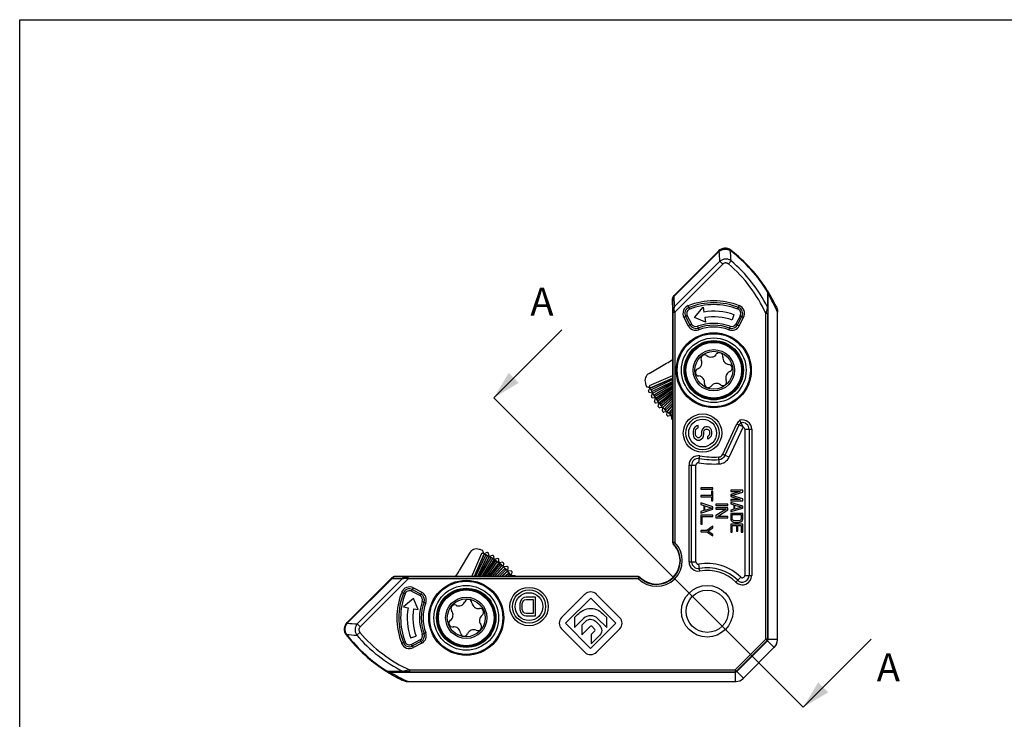
# Model space of a CAD drawing. Units: millimetres. Extents: x 0 to 210, y 0 to 297.
# Drawn here: x 0 to 105, y 222 to 297 of the extents above; entities that cross this region are included whole.
import ezdxf

# ---------------------------------------------------------------- set-up
doc = ezdxf.new("R2010")
doc.units = ezdxf.units.MM
doc.header["$LTSCALE"] = 19.36
doc.layers.get('0').update_dxf_attribs({"linetype": 'CONTINUOUS'})
doc.styles.get("Standard").update_dxf_attribs({"font": 'arial.ttf'})
doc.dimstyles.get("Standard").update_dxf_attribs({"dimtxt": 1.5, "dimasz": 1.5, "dimexe": 1, "dimexo": 0.8, "dimtad": 1, "dimdsep": 46, "dimtxsty": 'Standard', "dimblk": '_FILLED', "dimblk1": '_FILLED', "dimblk2": '_FILLED', "dimcen": 0.09, "dimclrt": 5, "dimazin": 2, "dimtol": 1, "dimtp": 0.01, "dimtm": 0.01, "dimtfac": 1, "dimtofl": 0, "dimtmove": 0, "dimatfit": 3, "dimldrblk": '_FILLED', "dimfxl": 1, "dimtolj": 1, "dimarcsym": 0})

# ---------------------------------------------------------------- blocks, each defined once
blk = doc.blocks.new('_FILLED')
at = {"color": 0, "linetype": 'ByBlock'}
blk.add_solid([(0, 0), (-1, 0.2), (-1, -0.2)], dxfattribs=at)
blk = doc.blocks.new('XSEC_FILLED')
at = {"color": 0, "linetype": 'ByBlock'}
blk.add_solid([(0, 0), (-1, 0.25), (-1, -0.25)], dxfattribs=at)

msp = doc.modelspace()

# ---------------------------------------------------------------- linework, layer by layer
for p, q in [((69.76, 267.57), (74.53, 272.33)), ((69.77, 267.57), (74.53, 272.33)), ((69.81, 267.53), (74.57, 272.29)), ((74.53, 272.33), (74.57, 272.29)), ((75.85, 272.42), (75.81, 272.37)), ((74.66, 271.24), (69.84, 266.42)), ((74.97, 270.93), (69.86, 265.81)), ((74.97, 270.93), (74.66, 271.24)), ((75.58, 270.95), (75.87, 271.29)), ((79.78, 268.04), (79.75, 268.09)), ((79.79, 268.02), (79.78, 268.04)), ((79.79, 268.02), (79.78, 268.04)), ((79.81, 230.92), (79.81, 267.76)), ((69.62, 267.22), (69.62, 241.24)), ((69.63, 267.21), (69.62, 267.22)), ((69.66, 265.91), (69.63, 267.21)), ((69.77, 267.57), (69.76, 267.57)), ((69.81, 267.53), (69.77, 267.57)), ((69.84, 266.42), (69.81, 267.53)), ((69.66, 265.81), (69.66, 241.26)), ((69.66, 265.81), (69.86, 265.81)), ((69.86, 265.81), (69.86, 241.26)), ((71.45, 266.13), (71.3, 266.51)), ((71.97, 265.26), (72.87, 266.33)), ((72.87, 266.33), (72.95, 265.83)), ((76.59, 266.13), (76.73, 266.51)), ((79.58, 230.94), (79.58, 265.66)), ((79.78, 230.94), (79.78, 265.66)), ((80.82, 230.92), (80.82, 266.04)), ((80.82, 230.86), (80.82, 265.8)), ((71.19, 265.44), (70.83, 265.25)), ((70.83, 265.25), (71.3, 264.36)), ((71.01, 265.34), (71.48, 264.45)), ((71.66, 264.55), (71.19, 265.44)), ((73.14, 264.76), (71.97, 265.26)), ((73.05, 265.24), (73.14, 264.76)), ((76.17, 265.54), (75.97, 264.98)), ((76.85, 265.44), (76.38, 264.55)), ((76.56, 264.45), (77.02, 265.34)), ((76.73, 264.36), (77.2, 265.25)), ((76.85, 265.44), (77.2, 265.25)), ((71.66, 264.55), (71.3, 264.36)), ((72.27, 264.31), (72.41, 263.93)), ((75.76, 264.31), (75.62, 263.93)), ((76.38, 264.55), (76.73, 264.36)), ((67.13, 259.29), (68.99, 260.36)), ((69.62, 259.02), (67.13, 257.97)), ((67.22, 257.76), (69.62, 258.78)), ((67.23, 257.72), (69.62, 258.73)), ((67.32, 257.54), (69.62, 258.63)), ((67.4, 257.37), (69.62, 258.43)), ((67.49, 257.19), (69.62, 258.32)), ((67.19, 257.75), (66.88, 257.85)), ((67.06, 257.42), (67.21, 257.71)), ((67.5, 257.16), (69.62, 258.28)), ((67.6, 256.98), (69.62, 258.16)), ((67.7, 256.82), (69.62, 257.95)), ((67.8, 256.65), (69.62, 257.82)), ((67.82, 256.62), (69.62, 257.78)), ((69.62, 257.64), (67.96, 256.46)), ((69.62, 257.42), (68.06, 256.31)), ((68.17, 256.13), (69.62, 257.27)), ((54.1, 253.14), (50.56, 256.68)), ((67.46, 257.18), (67.14, 257.25)), ((67.36, 256.84), (67.48, 257.14)), ((67.78, 256.64), (67.46, 256.68)), ((67.71, 256.29), (67.8, 256.6)), ((67.94, 256.45), (67.96, 256.46)), ((67.96, 256.46), (68.01, 256.38)), ((67.99, 256.37), (68.01, 256.38)), ((68.01, 256.38), (67.99, 256.37)), ((68.06, 256.31), (68.01, 256.38)), ((68.06, 256.31), (68.05, 256.3)), ((68.19, 256.11), (69.62, 257.22)), ((69.62, 257.05), (68.35, 255.97)), ((69.62, 256.81), (68.47, 255.84)), ((68.58, 255.66), (69.62, 256.63)), ((68.6, 255.63), (69.62, 256.58)), ((69.62, 256.37), (68.79, 255.53)), ((68.14, 256.12), (67.82, 256.13)), ((68.1, 255.77), (68.17, 256.09)), ((68.55, 255.64), (68.23, 255.62)), ((68.32, 255.95), (68.35, 255.97)), ((68.35, 255.97), (68.41, 255.9)), ((68.38, 255.88), (68.41, 255.9)), ((68.41, 255.9), (68.38, 255.88)), ((68.47, 255.84), (68.41, 255.9)), ((68.47, 255.84), (68.44, 255.81)), ((68.54, 255.28), (68.58, 255.61)), ((69, 255.2), (68.68, 255.15)), ((68.74, 255.48), (68.79, 255.53)), ((68.79, 255.53), (68.86, 255.47)), ((68.86, 255.47), (68.81, 255.41)), ((68.81, 255.42), (68.86, 255.47)), ((68.92, 255.41), (68.86, 255.47)), ((68.92, 255.41), (68.87, 255.35)), ((69.62, 256.11), (68.92, 255.41)), ((69.02, 255.21), (69.62, 255.88)), ((69.02, 254.84), (69.03, 255.17)), ((69.05, 255.19), (69.62, 255.82)), ((69.62, 255.55), (69.28, 255.15)), ((69.62, 255.27), (69.42, 255.04)), ((69.49, 254.79), (69.17, 254.72)), ((69.2, 255.06), (69.28, 255.15)), ((69.27, 255), (69.35, 255.09)), ((69.28, 255.15), (69.35, 255.09)), ((69.35, 255.09), (69.28, 254.99)), ((69.42, 255.04), (69.35, 255.09)), ((69.42, 255.04), (69.35, 254.94)), ((69.51, 254.81), (69.62, 254.96)), ((69.54, 254.44), (69.52, 254.77)), ((69.53, 254.79), (69.62, 254.9)), ((77.13, 253.61), (76.79, 254.28)), ((80.03, 227.22), (54.1, 253.14)), ((71.86, 253.35), (71.82, 253.14)), ((71.82, 253.14), (71.82, 252.81)), ((71.99, 253.56), (71.86, 253.35)), ((72.2, 253.68), (71.99, 253.56)), ((72.07, 253.14), (72.12, 253.31)), ((72.07, 252.81), (72.07, 253.14)), ((72.12, 253.31), (72.24, 253.43)), ((72.37, 253.72), (72.2, 253.68)), ((72.24, 253.43), (72.37, 253.47)), ((72.37, 253.47), (72.37, 253.72)), ((72.75, 253.22), (72.71, 253.06)), ((72.71, 253.06), (72.71, 252.81)), ((72.84, 253.39), (72.75, 253.22)), ((73.01, 253.56), (72.84, 253.39)), ((72.97, 253.06), (73.01, 253.18)), ((72.97, 252.81), (72.97, 253.06)), ((73.18, 253.6), (73.01, 253.56)), ((73.01, 253.18), (73.09, 253.31)), ((73.09, 253.31), (73.22, 253.35)), ((73.35, 253.6), (73.18, 253.6)), ((73.22, 253.35), (73.31, 253.35)), ((73.31, 253.35), (73.43, 253.31)), ((73.52, 253.56), (73.35, 253.6)), ((73.43, 253.31), (73.52, 253.18)), ((73.69, 253.39), (73.52, 253.56)), ((73.52, 253.18), (73.56, 253.06)), ((73.56, 253.06), (73.56, 252.81)), ((73.77, 253.22), (73.69, 253.39)), ((73.82, 253.06), (73.77, 253.22)), ((73.82, 252.85), (73.82, 253.06)), ((74.98, 250.67), (76.49, 253.91)), ((75.23, 250.55), (76.74, 253.79)), ((75.65, 250.36), (77.15, 253.56)), ((76.49, 253.91), (77.13, 253.61)), ((77.32, 253.33), (78.06, 253.33)), ((77.32, 253.33), (77.32, 237.74)), ((77.78, 253.33), (77.78, 237.74)), ((78.06, 253.33), (78.06, 237.74)), ((71.82, 252.81), (71.86, 252.6)), ((71.86, 252.6), (71.94, 252.43)), ((71.94, 252.43), (72.12, 252.27)), ((72.12, 252.64), (72.07, 252.81)), ((72.2, 252.52), (72.12, 252.64)), ((72.12, 252.27), (72.29, 252.18)), ((72.33, 252.43), (72.2, 252.52)), ((72.29, 252.18), (72.5, 252.18)), ((72.46, 252.43), (72.33, 252.43)), ((72.58, 252.52), (72.46, 252.43)), ((72.5, 252.18), (72.67, 252.27)), ((72.67, 252.64), (72.58, 252.52)), ((72.71, 252.81), (72.67, 252.64)), ((72.67, 252.27), (72.84, 252.43)), ((72.84, 252.43), (72.92, 252.6)), ((72.92, 252.6), (72.97, 252.81)), ((73.43, 252.6), (73.35, 252.56)), ((73.35, 252.56), (73.35, 252.31)), ((73.35, 252.31), (73.48, 252.35)), ((73.52, 252.68), (73.43, 252.6)), ((73.48, 252.35), (73.65, 252.47)), ((73.56, 252.81), (73.52, 252.68)), ((73.65, 252.47), (73.77, 252.64)), ((73.77, 252.64), (73.82, 252.85)), ((72.41, 249.75), (72.53, 250.48)), ((74.59, 249.64), (74.55, 250.38)), ((74.98, 250.67), (75.65, 250.36)), ((71.38, 249.5), (72.12, 249.5)), ((71.38, 239.19), (71.38, 249.5)), ((71.65, 239.19), (71.65, 249.5)), ((72.12, 239.19), (72.12, 249.5)), ((73.92, 247.09), (72.62, 247.09)), ((72.62, 247.09), (72.62, 246.93)), ((72.62, 246.93), (73.92, 246.93)), ((73.92, 246.93), (73.92, 247.09)), ((77.12, 246.84), (75.82, 246.84)), ((75.82, 246.84), (75.82, 246.7)), ((77.12, 246.63), (77.12, 246.84)), ((73.78, 246.28), (72.62, 246.28)), ((72.62, 246.28), (72.62, 246.12)), ((72.62, 246.12), (73.78, 246.12)), ((73.92, 246.71), (73.78, 246.71)), ((73.78, 246.71), (73.78, 246.28)), ((73.78, 246.12), (73.78, 245.69)), ((73.92, 245.69), (73.92, 246.71)), ((75.82, 246.7), (76.84, 246.7)), ((76.84, 246.7), (75.82, 246.37)), ((75.82, 246.37), (75.82, 246.17)), ((75.82, 246.17), (76.84, 245.84)), ((76.84, 245.84), (75.82, 245.84)), ((75.82, 245.84), (75.82, 245.7)), ((75.96, 246.27), (77.12, 246.63)), ((77.12, 245.91), (75.96, 246.27)), ((77.12, 245.7), (77.12, 245.91)), ((73.92, 245.04), (72.62, 245.47)), ((72.62, 245.47), (72.62, 245.31)), ((72.62, 245.31), (72.95, 245.2)), ((72.62, 244.39), (73.92, 244.82)), ((72.95, 244.66), (72.62, 244.55)), ((72.95, 245.2), (72.95, 244.66)), ((73.06, 245.17), (73.81, 244.93)), ((73.06, 244.68), (73.06, 245.17)), ((73.81, 244.93), (73.06, 244.68)), ((73.78, 245.69), (73.92, 245.69)), ((73.92, 244.82), (73.92, 245.04)), ((75.52, 245.34), (74.22, 245.34)), ((74.22, 245.34), (74.22, 245.18)), ((74.22, 245.18), (75.52, 245.18)), ((75.52, 244.96), (74.22, 244.96)), ((74.22, 244.96), (74.22, 244.8)), ((74.22, 244.8), (75.35, 244.8)), ((75.35, 244.8), (74.22, 244.13)), ((74.41, 244.04), (75.52, 244.72)), ((75.52, 245.18), (75.52, 245.34)), ((75.52, 244.72), (75.52, 244.96)), ((75.82, 245.7), (77.12, 245.7)), ((77.12, 245.12), (75.82, 245.51)), ((75.82, 245.51), (75.82, 245.36)), ((75.82, 245.36), (76.15, 245.27)), ((75.82, 244.55), (77.12, 244.93)), ((76.15, 244.79), (75.82, 244.69)), ((75.82, 244.69), (75.82, 244.55)), ((76.15, 245.27), (76.15, 244.79)), ((76.26, 245.24), (77.01, 245.03)), ((76.26, 244.81), (76.26, 245.24)), ((77.01, 245.03), (76.26, 244.81)), ((77.12, 244.93), (77.12, 245.12)), ((72.62, 244.55), (72.62, 244.39)), ((73.92, 244.17), (72.62, 244.17)), ((72.62, 244.17), (72.62, 243.19)), ((72.78, 244.01), (73.92, 244.01)), ((72.78, 243.19), (72.78, 244.01)), ((73.92, 244.01), (73.92, 244.17)), ((74.22, 244.13), (74.22, 243.88)), ((74.22, 243.88), (75.52, 243.88)), ((75.52, 244.04), (74.41, 244.04)), ((75.52, 243.88), (75.52, 244.04)), ((77.12, 244.36), (75.82, 244.36)), ((75.82, 244.36), (75.82, 243.79)), ((75.82, 243.79), (75.84, 243.67)), ((75.84, 243.67), (75.9, 243.57)), ((75.98, 244.22), (76.95, 244.22)), ((75.98, 243.79), (75.98, 244.22)), ((76.01, 243.69), (75.98, 243.79)), ((76.07, 243.62), (76.01, 243.69)), ((76.15, 243.57), (76.07, 243.62)), ((76.87, 243.62), (76.79, 243.57)), ((76.92, 243.69), (76.87, 243.62)), ((76.95, 243.79), (76.92, 243.69)), ((76.95, 244.22), (76.95, 243.79)), ((77.03, 243.57), (77.09, 243.67)), ((77.09, 243.67), (77.12, 243.79)), ((77.12, 243.79), (77.12, 244.36)), ((72.62, 243.19), (72.78, 243.19)), ((73.92, 242.98), (73.28, 242.54)), ((73.39, 242.46), (73.92, 242.81)), ((73.92, 242.81), (73.92, 242.98)), ((77.12, 243.21), (75.82, 243.21)), ((75.82, 243.21), (75.82, 242.35)), ((75.9, 243.57), (76.01, 243.47)), ((75.98, 243.07), (76.43, 243.07)), ((75.98, 242.35), (75.98, 243.07)), ((76.01, 243.47), (76.12, 243.43)), ((76.12, 243.43), (76.26, 243.4)), ((76.26, 243.55), (76.15, 243.57)), ((76.67, 243.55), (76.26, 243.55)), ((76.26, 243.4), (76.67, 243.4)), ((76.43, 243.07), (76.43, 242.45)), ((76.59, 243.07), (76.95, 243.07)), ((76.59, 242.45), (76.59, 243.07)), ((76.79, 243.57), (76.67, 243.55)), ((76.67, 243.4), (76.81, 243.43)), ((76.81, 243.43), (76.92, 243.47)), ((76.92, 243.47), (77.03, 243.57)), ((76.95, 243.07), (76.95, 242.35)), ((77.12, 242.35), (77.12, 243.21)), ((73.28, 242.54), (72.62, 242.54)), ((72.62, 242.54), (72.62, 242.38)), ((72.62, 242.38), (73.28, 242.38)), ((73.28, 242.38), (73.92, 241.95)), ((73.92, 242.11), (73.39, 242.46)), ((73.92, 241.95), (73.92, 242.11)), ((75.82, 242.35), (75.98, 242.35)), ((76.43, 242.45), (76.59, 242.45)), ((76.95, 242.35), (77.12, 242.35)), ((69.86, 241.26), (69.66, 241.26)), ((69.72, 241.12), (69.86, 241.26)), ((47.95, 240.11), (46.88, 238.25)), ((48.22, 237.62), (49.27, 240.11)), ((49.48, 240.02), (48.47, 237.62)), ((49.52, 240.01), (48.51, 237.62)), ((49.7, 239.93), (48.61, 237.62)), ((49.87, 239.85), (48.81, 237.62)), ((50.05, 239.75), (48.92, 237.62)), ((50.08, 239.74), (48.96, 237.62)), ((50.26, 239.64), (49.08, 237.62)), ((50.42, 239.54), (49.29, 237.62)), ((49.49, 240.05), (49.4, 240.36)), ((50.59, 239.44), (49.42, 237.62)), ((50.62, 239.42), (49.46, 237.62)), ((49.82, 240.18), (49.53, 240.03)), ((50.06, 239.78), (49.99, 240.1)), ((50.4, 239.88), (50.1, 239.76)), ((50.61, 239.46), (50.57, 239.79)), ((50.96, 239.53), (50.64, 239.44)), ((51.12, 239.1), (51.11, 239.42)), ((49.6, 237.62), (50.78, 239.29)), ((49.82, 237.62), (50.93, 239.18)), ((51.11, 239.07), (49.97, 237.62)), ((51.14, 239.05), (50.02, 237.62)), ((50.19, 237.62), (51.27, 238.89)), ((50.43, 237.62), (51.41, 238.77)), ((51.59, 238.67), (50.61, 237.62)), ((51.61, 238.64), (50.66, 237.62)), ((50.79, 239.3), (50.78, 239.29)), ((50.78, 239.29), (50.86, 239.24)), ((50.87, 239.25), (50.86, 239.24)), ((50.86, 239.24), (50.87, 239.25)), ((50.93, 239.18), (50.86, 239.24)), ((50.87, 237.62), (51.71, 238.45)), ((50.93, 239.18), (50.94, 239.2)), ((51.47, 239.14), (51.16, 239.07)), ((51.29, 238.92), (51.27, 238.89)), ((51.27, 238.89), (51.34, 238.83)), ((51.36, 238.86), (51.34, 238.83)), ((51.34, 238.83), (51.37, 238.86)), ((51.41, 238.77), (51.34, 238.83)), ((51.41, 238.77), (51.43, 238.8)), ((51.6, 238.69), (51.62, 239.01)), ((51.96, 238.7), (51.63, 238.66)), ((51.76, 238.5), (51.71, 238.45)), ((51.71, 238.45), (51.78, 238.39)), ((51.82, 238.44), (51.78, 238.39)), ((51.78, 238.39), (51.83, 238.43)), ((51.84, 238.32), (51.78, 238.39)), ((51.84, 238.32), (51.89, 238.37)), ((52.04, 238.24), (52.09, 238.56)), ((71.38, 239.19), (72.12, 239.19)), ((72.54, 238.21), (72.41, 238.94)), ((34.91, 232.71), (39.67, 237.48)), ((34.91, 232.71), (39.67, 237.47)), ((34.95, 232.67), (39.71, 237.43)), ((40.82, 237.4), (36, 232.58)), ((41.43, 237.38), (36.31, 232.27)), ((39.67, 237.48), (39.67, 237.47)), ((39.67, 237.47), (39.71, 237.43)), ((39.71, 237.43), (40.82, 237.4)), ((40.02, 237.62), (40.03, 237.62)), ((66, 237.62), (40.02, 237.62)), ((40.03, 237.62), (41.33, 237.58)), ((41.43, 237.38), (41.43, 237.58)), ((65.98, 237.58), (41.43, 237.58)), ((65.98, 237.38), (41.43, 237.38)), ((51.13, 237.62), (51.84, 238.32)), ((52.03, 238.22), (51.37, 237.62)), ((52.05, 238.19), (51.42, 237.62)), ((51.69, 237.62), (52.09, 237.96)), ((51.97, 237.62), (52.2, 237.82)), ((52.4, 238.22), (52.07, 238.21)), ((52.18, 238.04), (52.09, 237.96)), ((52.09, 237.96), (52.15, 237.89)), ((52.24, 237.97), (52.15, 237.89)), ((52.15, 237.89), (52.25, 237.96)), ((52.2, 237.82), (52.15, 237.89)), ((52.2, 237.82), (52.3, 237.89)), ((52.43, 237.73), (52.28, 237.62)), ((52.45, 237.71), (52.34, 237.62)), ((52.45, 237.76), (52.52, 238.07)), ((52.8, 237.7), (52.47, 237.72)), ((65.98, 237.58), (65.98, 237.38)), ((65.98, 237.38), (66.12, 237.52)), ((76.37, 237.03), (76.89, 237.56)), ((77.32, 237.74), (78.06, 237.74)), ((41.8, 236.05), (41.99, 236.41)), ((41.99, 236.41), (42.88, 235.94)), ((40.73, 235.94), (41.11, 235.79)), ((41.98, 235.28), (40.92, 234.38)), ((41.8, 236.05), (42.7, 235.59)), ((41.9, 236.23), (42.79, 235.76)), ((42.49, 234.11), (41.98, 235.28)), ((42.7, 235.59), (42.88, 235.94)), ((53.64, 235.3), (53.48, 235.13)), ((53.81, 235.38), (53.64, 235.3)), ((54.02, 235.42), (53.81, 235.38)), ((55.02, 235.42), (54.02, 235.42)), ((55.02, 233.42), (55.02, 235.42)), ((60.28, 235.74), (57.79, 233.25)), ((58.2, 232.65), (60.89, 235.33)), ((60.89, 235.33), (63.57, 232.64)), ((63.98, 233.24), (61.49, 235.74)), ((40.92, 234.38), (41.41, 234.29)), ((42, 234.19), (42.49, 234.11)), ((42.93, 234.97), (43.31, 234.83)), ((53.39, 234.96), (53.35, 234.74)), ((53.35, 234.74), (53.35, 234.1)), ((53.48, 235.13), (53.39, 234.96)), ((53.6, 234.74), (53.64, 234.91)), ((53.6, 234.1), (53.6, 234.74)), ((53.64, 234.91), (53.73, 235.04)), ((53.73, 235.04), (53.85, 235.13)), ((53.85, 235.13), (54.02, 235.17)), ((54.02, 235.17), (54.77, 235.17)), ((54.77, 235.17), (54.77, 233.68)), ((53.35, 234.1), (53.39, 233.89)), ((53.39, 233.89), (53.48, 233.72)), ((53.48, 233.72), (53.64, 233.55)), ((53.64, 233.93), (53.6, 234.1)), ((53.73, 233.81), (53.64, 233.93)), ((53.64, 233.55), (53.81, 233.47)), ((53.85, 233.72), (53.73, 233.81)), ((53.81, 233.47), (54.02, 233.42)), ((54.02, 233.68), (53.85, 233.72)), ((54.77, 233.68), (54.02, 233.68)), ((54.02, 233.42), (55.02, 233.42)), ((59.48, 233.56), (59.17, 233.25)), ((59.17, 233.25), (59.17, 232.2)), ((59.17, 232.2), (60.15, 233.18)), ((61.63, 233.16), (62.6, 232.19)), ((62.6, 233.24), (62.31, 233.53)), ((62.6, 232.19), (62.6, 233.24)), ((34.91, 232.71), (34.95, 232.67)), ((36.31, 232.27), (36, 232.58)), ((60.88, 229.96), (58.2, 232.65)), ((60.37, 232.86), (59.94, 232.43)), ((59.94, 232.43), (59.94, 231.42)), ((59.94, 231.42), (60.82, 232.3)), ((63.57, 232.64), (60.88, 229.96)), ((61, 232.32), (61.33, 231.99)), ((61.9, 232.35), (61.4, 232.85)), ((61.5, 229.56), (64, 232.05)), ((34.82, 231.4), (34.87, 231.43)), ((36.29, 231.66), (35.95, 231.37)), ((41.7, 231.07), (42.26, 231.27)), ((42.93, 231.48), (43.31, 231.62)), ((57.79, 232.04), (60.28, 229.54)), ((61.33, 231.84), (60.94, 231.45)), ((60.94, 231.45), (60.94, 230.43)), ((60.94, 230.43), (61.9, 231.39)), ((40.73, 230.51), (41.11, 230.65)), ((42.7, 230.86), (41.8, 230.39)), ((41.99, 230.04), (41.8, 230.39)), ((42.79, 230.69), (41.9, 230.22)), ((42.88, 230.51), (41.99, 230.04)), ((42.88, 230.51), (42.7, 230.86)), ((76.3, 227.66), (79.58, 230.94)), ((76.44, 227.52), (79.72, 230.8)), ((76.46, 227.49), (79.75, 230.78)), ((77.12, 226.73), (80.51, 230.12)), ((79.78, 230.94), (79.58, 230.94)), ((79.58, 230.94), (79.72, 230.8)), ((79.75, 230.78), (79.72, 230.8)), ((80.46, 230.07), (79.75, 230.78)), ((79.81, 230.92), (79.78, 230.94)), ((80.82, 230.92), (79.81, 230.92)), ((39.16, 227.49), (39.2, 227.46)), ((39.16, 227.49), (39.22, 227.45)), ((39.48, 227.43), (76.32, 227.43)), ((41.58, 227.66), (76.3, 227.66)), ((41.58, 227.46), (76.3, 227.46)), ((76.44, 227.52), (76.3, 227.66)), ((76.3, 227.66), (76.3, 227.46)), ((76.32, 227.43), (76.3, 227.46)), ((76.32, 226.42), (76.32, 227.43)), ((76.46, 227.49), (76.44, 227.52)), ((77.17, 226.78), (76.46, 227.49)), ((83.56, 223.68), (80.03, 227.22)), ((41.2, 226.42), (76.32, 226.42)), ((41.44, 226.42), (76.39, 226.42))]:
    msp.add_line(p, q)
msp.add_lwpolyline([(0, 297), (210, 297), (210, 0), (0, 0)], close=True)
for points in [[(79.79, 268.02), (79.79, 268.02), (79.79, 268.03), (79.79, 268.03), (79.78, 268.03), (79.78, 268.04), (79.78, 268.04)], [(39.2, 227.46), (39.21, 227.46), (39.21, 227.46), (39.21, 227.45), (39.22, 227.45), (39.22, 227.45)]]:
    msp.add_lwpolyline(points)
for centre, radius in [((74.02, 259.62), 4), ((74.02, 259.62), 3.9), ((74.02, 259.62), 3.45), ((74.02, 259.62), 3.16), ((74.02, 259.62), 3.1), ((74.02, 259.62), 3), ((74.02, 259.62), 2.97), ((74.02, 259.62), 2.2), ((74.02, 259.62), 2.02), ((72.82, 252.92), 2.05), ((72.82, 252.92), 1.77), ((72.82, 252.92), 1.48), ((47.62, 233.22), 4), ((47.62, 233.22), 3.9), ((47.62, 233.22), 3.45), ((47.62, 233.22), 3.16), ((47.62, 233.22), 3.1), ((54.32, 234.42), 2.05), ((73.32, 233.92), 2.75), ((47.62, 233.22), 3), ((47.62, 233.22), 2.97), ((47.62, 233.22), 2.2), ((47.62, 233.22), 2.02), ((54.32, 234.42), 1.77), ((54.32, 234.42), 1.48), ((73.32, 233.92), 2.25)]:
    msp.add_circle(centre, radius)
for centre, radius, start, end in [((75.23, 271.63), 1, 52.3419, 135), ((75.22, 271.64), 0.975, 130.4818, 134.9991), ((74.91, 271.96), 0.475, 130.4001, 134.9999), ((75.23, 271.62), 0.994, 56.9935, 130.479), ((29.35, 269.35), 45.35, 2.388, 3.7461), ((75.24, 271.64), 0.975, 52.3429, 56.9906), ((26.08, 267.74), 49.92, 4.0814, 5.3484), ((75.5, 271.97), 0.502, 52.3417, 56.9471), ((65.82, 259.42), 16.35, 31.5122, 52.3419), ((65.82, 259.42), 16.41, 32.057, 52.3419), ((65.82, 259.42), 16.41, 25.3224, 52.3419), ((65.82, 259.42), 15.11, 24.378, 49.7491), ((65.82, 259.42), 15.55, 26.4744, 49.7491), ((65.96, 259.43), 16.28, 32.1245, 32.3188), ((72.09, 263.33), 9.02, 31.8639, 32.2151), ((736.23, 258.89), 656.53, 179.20754, 179.34845), ((65.96, 259.43), 16.29, 31.9378, 32.1245), ((671.87, 256.73), 592.17, 178.9216, 179.07651), ((65.96, 259.42), 16.29, 25.5345, 31.8588), ((66.05, 259.42), 16.09, 23.3542, 31.199), ((70.12, 267.22), 0.5, 134.9997, 180.0003), ((70.13, 267.21), 0.5, 135.0075, 179.9925), ((74.02, 259.62), 7.4, 68.4541, 111.5459), ((74.02, 259.62), 7.2, 68.4541, 111.5459), ((36.5, 265.81), 33.16, 359.9983, 0.166), ((9.72, 250.76), 62, 14.0517, 14.175), ((71.63, 265.67), 0.9, 111.5459, 207.7282), ((71.63, 265.67), 0.7, 111.5459, 207.7282), ((71.63, 265.67), 0.5, 111.5459, 207.7282), ((74.02, 259.62), 7, 68.4541, 111.5459), ((74.02, 259.62), 6.3, 70, 99.7517), ((76.4, 265.67), 0.5, 332.2718, 68.4541), ((76.4, 265.67), 0.7, 332.2718, 68.4541), ((76.4, 265.67), 0.9, 332.2718, 68.4541), ((74.02, 259.62), 5, 69.5838, 110.4162), ((74.02, 259.62), 5.7, 70, 99.7517), ((72.1, 264.78), 0.9, 207.7282, 290.4162), ((72.1, 264.78), 0.7, 207.7282, 290.4162), ((72.1, 264.78), 0.5, 207.7282, 290.4162), ((74.02, 259.62), 4.8, 69.5838, 110.4162), ((74.02, 259.62), 4.6, 69.5838, 110.4162), ((75.94, 264.78), 0.9, 249.5838, 332.2718), ((75.94, 264.78), 0.7, 249.5838, 332.2718), ((75.94, 264.78), 0.5, 249.5838, 332.2718), ((74.61, 261.09), 0.395, 351.3149, 144.6851), ((66.09, 265.38), 5.8, 300, 307.4869), ((73.04, 260.87), 0.395, 51.3149, 204.6851), ((72.07, 260.42), 0.683, 337.4987, 24.6851), ((73.72, 261.71), 0.683, 231.3149, 278.5013), ((73.73, 261.71), 0.683, 277.4987, 324.6851), ((75.67, 260.93), 0.683, 171.3149, 218.5013), ((75.68, 260.92), 0.683, 217.4987, 264.6851), ((72.45, 259.4), 0.395, 111.3149, 264.6851), ((72.06, 260.41), 0.683, 291.3149, 338.5013), ((75.97, 258.84), 0.683, 111.3149, 158.5013), ((75.58, 259.84), 0.395, 291.3149, 84.6851), ((67.58, 258.51), 0.9, 120, 198.0595), ((72.35, 258.33), 0.683, 37.4987, 84.6851), ((72.36, 258.32), 0.683, 351.3149, 38.5013), ((74.99, 258.38), 0.395, 231.3149, 24.6851), ((75.97, 258.83), 0.683, 157.4987, 204.6851), ((73.85, 260.55), 7.5, 198.0595, 200.916), ((66.89, 257.89), 0.05, 200.916, 253), ((67.11, 257.39), 0.05, 153, 205.084), ((73.85, 260.55), 7.5, 205.084, 205.916), ((67.15, 257.3), 0.05, 205.916, 258), ((73.85, 260.55), 7.2, 201.0239, 215.4979), ((73.85, 260.55), 7.23, 202.8173, 203.1827), ((73.43, 258.16), 0.395, 171.3149, 324.6851), ((74.3, 257.54), 0.683, 97.4987, 144.6851), ((74.32, 257.54), 0.683, 51.3149, 98.5013), ((67.41, 256.82), 0.05, 158, 210.084), ((73.85, 260.55), 7.5, 210.084, 210.916), ((67.46, 256.73), 0.05, 210.916, 263), ((73.85, 260.55), 7.23, 207.8173, 208.1827), ((67.76, 256.27), 0.05, 163, 215.084), ((73.85, 260.55), 7.5, 215.084, 215.916), ((73.85, 260.55), 7.23, 212.8173, 213.1827), ((73.85, 260.55), 7.2, 215.5096, 220.4904), ((67.82, 256.18), 0.05, 215.916, 268), ((68.15, 255.76), 0.05, 168, 220.084), ((73.85, 260.55), 7.5, 220.084, 220.916), ((73.85, 260.55), 7.23, 217.8173, 218.1827), ((68.22, 255.67), 0.05, 220.916, 273), ((73.85, 260.55), 7.2, 220.5175, 225.4825), ((68.59, 255.28), 0.05, 173, 225.084), ((73.85, 260.55), 7.23, 222.8173, 223.1827), ((73.85, 260.55), 7.5, 225.084, 225.916), ((68.67, 255.2), 0.05, 225.916, 278), ((73.85, 260.55), 7.2, 225.5301, 230.4699), ((73.85, 260.55), 7.23, 227.8173, 228.1827), ((69.07, 254.84), 0.05, 178, 230.084), ((73.85, 260.55), 7.5, 230.084, 230.916), ((69.16, 254.77), 0.05, 230.916, 283), ((73.85, 260.55), 7.2, 230.5537, 233.9602), ((73.85, 260.55), 7.23, 232.8173, 233.1827), ((69.59, 254.44), 0.05, 183, 235.084), ((73.85, 260.55), 7.5, 235.084, 235.6107), ((77.39, 253.49), 0.992, 126.9846, 155), ((77.07, 253.33), 0.992, 0, 106.0211), ((77.39, 253.49), 0.714, 131.1479, 155), ((77.07, 253.33), 0.714, 0, 101.8577), ((76.38, 253.24), 0.833, 22.9838, 26.5686), ((77.07, 253.33), 0.25, 0, 70.8344), ((72.37, 249.5), 0.992, 80.7365, 180), ((72.37, 249.5), 0.714, 80.7365, 180), ((74.02, 259.62), 9.54, 260.7365, 273.3068), ((74.02, 259.62), 9.26, 260.7365, 273.3068), ((74.52, 250.88), 0.508, 273.3068, 335), ((74.52, 250.88), 0.786, 273.3068, 335), ((74.52, 250.88), 1.25, 273.3068, 335), ((72.37, 249.5), 0.25, 80.7365, 180), ((74.02, 259.62), 10, 260.7365, 273.3068), ((48.73, 239.66), 0.9, 71.9405, 150), ((46.69, 233.39), 7.5, 69.084, 71.9405), ((67.92, 239.32), 2.74, 225.0838, 44.9161), ((67.92, 239.32), 2.54, 225.0839, 44.9161), ((67.92, 239.32), 2.5, 224.7246, 45.2754), ((75.08, 228.15), 14.19, 112.4577, 112.6373), ((69.82, 241.24), 0.2, 180.0006, 225.2748), ((69.86, 241.26), 0.2, 180.0075, 224.9086), ((74.54, 230.26), 11.88, 113.949, 114.1613), ((46.69, 233.39), 7.2, 54.5021, 68.9761), ((49.35, 240.35), 0.05, 17, 69.084), ((46.69, 233.39), 7.23, 66.8173, 67.1827), ((49.85, 240.14), 0.05, 64.916, 117), ((46.69, 233.39), 7.5, 64.084, 64.916), ((49.94, 240.09), 0.05, 12, 64.084), ((46.69, 233.39), 7.23, 61.8173, 62.1827), ((50.42, 239.83), 0.05, 59.916, 112), ((46.69, 233.39), 7.5, 59.084, 59.916), ((50.52, 239.78), 0.05, 7, 59.084), ((46.69, 233.39), 7.23, 56.8173, 57.1827), ((50.97, 239.48), 0.05, 54.916, 107), ((46.69, 233.39), 7.5, 54.084, 54.916), ((51.06, 239.42), 0.05, 2, 54.084), ((46.69, 233.39), 7.2, 49.5096, 54.4904), ((46.69, 233.39), 7.23, 51.8173, 52.1827), ((46.69, 233.39), 7.2, 44.5175, 49.4825), ((51.49, 239.09), 0.05, 49.916, 102), ((46.69, 233.39), 7.5, 49.084, 49.916), ((51.57, 239.02), 0.05, 357, 49.084), ((46.69, 233.39), 7.23, 46.8173, 47.1827), ((46.69, 233.39), 7.2, 39.5301, 44.4699), ((51.96, 238.65), 0.05, 44.916, 97), ((46.69, 233.39), 7.5, 44.084, 44.916), ((52.04, 238.57), 0.05, 352, 44.084), ((72.37, 239.19), 0.992, 180, 280.2283), ((72.37, 239.19), 0.714, 180, 280.2283), ((72.37, 239.19), 0.25, 180, 280.2283), ((73.32, 233.92), 5.1, 45.498, 100.2283), ((73.32, 233.92), 4.64, 45.498, 100.2283), ((40.03, 237.12), 0.5, 90.0075, 134.9925), ((40.02, 237.12), 0.5, 89.9997, 135.0003), ((55.09, 291.98), 56.28, 255.8189, 255.9547), ((41.43, 270.74), 33.16, 269.834, 270.0017), ((41.86, 241.15), 5.8, 322.5131, 330), ((46.69, 233.39), 7.23, 41.8173, 42.1827), ((46.69, 233.39), 7.2, 36.0398, 39.4463), ((52.4, 238.17), 0.05, 39.916, 92), ((46.69, 233.39), 7.5, 39.084, 39.916), ((46.69, 233.39), 7.23, 36.8173, 37.1827), ((52.47, 238.08), 0.05, 347, 39.084), ((52.8, 237.65), 0.05, 34.916, 87), ((46.69, 233.39), 7.5, 34.3893, 34.916), ((79.09, 232.16), 14.19, 157.3627, 157.5423), ((65.98, 237.38), 0.2, 45.0914, 89.9925), ((66, 237.42), 0.2, 44.7252, 89.9994), ((76.98, 232.7), 11.88, 155.8389, 156.0512), ((73.32, 233.92), 4.36, 45.498, 100.2283), ((77.07, 237.74), 0.992, 225.498, 360), ((77.07, 237.74), 0.714, 225.498, 360), ((77.07, 237.74), 0.25, 225.498, 360), ((41.57, 235.61), 0.9, 62.2718, 158.4541), ((41.57, 235.61), 0.7, 62.2718, 158.4541), ((47.62, 233.22), 7.4, 158.4541, 201.5459), ((47.62, 233.22), 7.2, 158.4541, 201.5459), ((47.62, 233.22), 7, 158.4541, 201.5459), ((41.57, 235.61), 0.5, 62.2718, 158.4541), ((42.46, 235.14), 0.5, 339.5838, 62.2718), ((42.46, 235.14), 0.7, 339.5838, 62.2718), ((42.46, 235.14), 0.9, 339.5838, 62.2718), ((60.89, 235.13), 0.856, 44.9614, 134.9332), ((47.62, 233.22), 6.3, 170.2483, 200), ((47.62, 233.22), 5.7, 170.2483, 200), ((47.62, 233.22), 5, 159.5838, 200.4162), ((47.62, 233.22), 4.8, 159.5838, 200.4162), ((47.62, 233.22), 4.6, 159.5838, 200.4162), ((46.37, 234.2), 0.395, 65.3149, 218.6851), ((46.82, 235.18), 0.683, 245.3149, 292.5013), ((46.83, 235.18), 0.683, 291.4987, 338.6851), ((47.84, 234.79), 0.395, 5.3149, 158.6851), ((48.91, 234.89), 0.683, 185.3149, 232.5013), ((48.92, 234.88), 0.683, 231.4987, 278.6851), ((49.08, 233.82), 0.395, 305.3149, 98.6851), ((45.53, 233.51), 0.683, 305.3149, 352.5013), ((45.53, 233.52), 0.683, 351.4987, 38.6851), ((49.71, 232.94), 0.683, 125.3149, 172.5013), ((58.4, 232.65), 0.86, 135.0005, 224.9995), ((35.61, 232.01), 1, 135, 217.6581), ((35.62, 232.01), 0.994, 139.521, 213.0065), ((35.6, 232.02), 0.975, 135.0009, 139.5182), ((35.29, 232.33), 0.475, 135.0001, 139.5999), ((37.89, 277.9), 45.36, 266.2539, 267.6117), ((46.15, 232.63), 0.395, 125.3149, 278.6851), ((46.31, 231.57), 0.683, 51.4987, 98.6851), ((46.32, 231.56), 0.683, 5.3149, 52.5013), ((48.86, 232.25), 0.395, 245.3149, 38.6851), ((49.7, 232.92), 0.683, 171.4987, 218.6851), ((61.42, 231.87), 0.682, 314.9858, 45.0142), ((35.6, 232), 0.975, 213.0094, 217.6571), ((47.82, 241.42), 16.41, 217.6581, 244.6782), ((47.82, 241.42), 16.41, 217.6581, 237.943), ((35.27, 231.74), 0.502, 213.053, 217.6581), ((39.5, 281.16), 49.92, 264.6516, 265.9186), ((47.82, 241.42), 16.35, 217.6581, 238.4878), ((47.82, 241.42), 15.55, 220.2509, 243.5256), ((47.82, 241.42), 15.11, 220.2509, 245.622), ((42.46, 231.31), 0.5, 297.7282, 20.4162), ((42.46, 231.31), 0.7, 297.7282, 20.4162), ((42.46, 231.31), 0.9, 297.7282, 20.4162), ((47.4, 231.66), 0.395, 185.3149, 338.6851), ((48.4, 231.27), 0.683, 111.4987, 158.6851), ((48.41, 231.27), 0.683, 65.3149, 112.5013), ((41.57, 230.84), 0.9, 201.5459, 297.7282), ((41.57, 230.84), 0.7, 201.5459, 297.7282), ((41.57, 230.84), 0.5, 201.5459, 297.7282), ((79.58, 230.94), 0.2, 315.0084, 359.9916), ((79.61, 230.92), 0.2, 314.96, 0.04), ((79.61, 230.92), 1.21, 315, 315.191), ((79.61, 230.92), 1.21, 315.1914, 317.151), ((79.61, 230.92), 1.21, 317.1491, 356.7278), ((79.61, 230.92), 1.21, 356.732, 359.8121), ((79.6, 230.92), 1.22, 359.8104, 0), ((43.92, 235.15), 9.02, 237.7849, 238.1361), ((47.82, 241.28), 16.28, 237.6812, 237.8756), ((47.82, 241.28), 16.29, 238.1411, 244.4655), ((48.27, -422.42), 649.97, 90.65084, 90.79317), ((39.46, 210.9), 16.53, 89.9214, 90.4964), ((50.24, -349.31), 576.85, 90.92144, 91.08046), ((47.82, 241.2), 16.09, 238.801, 246.6458), ((76.3, 227.66), 0.2, 270.0084, 314.9916), ((76.32, 227.63), 0.2, 269.96, 315.04), ((76.32, 227.63), 1.21, 270.192, 273.2725), ((76.32, 227.63), 1.21, 270, 270.191), ((76.32, 227.63), 1.21, 273.2715, 312.8694), ((76.31, 227.63), 1.21, 312.8744, 314.8113), ((76.31, 227.64), 1.22, 314.8104, 315)]:
    msp.add_arc(centre, radius, start, end)
for centre, major_axis in [((79.62, 230.92), (1.11, -0.46)), ((76.32, 227.62), (0.46, -1.11))]:
    msp.add_ellipse(centre, major_axis=major_axis, ratio=0.999822, start_param=-0.338697, end_param=0.338697)
for points, knots in [([(74.59, 272.38), (74.59, 272.38), (74.59, 272.37), (74.59, 272.37), (74.59, 272.35), (74.59, 272.34), (74.6, 272.32), (74.6, 272.32)], [0, 0, 0, 0, 0.148184, 0.242742, 0.354893, 0.637217, 1, 1, 1, 1]), ([(74.6, 272.32), (74.64, 272.35), (74.73, 272.41), (74.92, 272.49), (75.17, 272.55), (75.44, 272.53), (75.64, 272.47), (75.73, 272.42), (75.78, 272.39)], [0, 0, 0, 0, 0.123488, 0.248353, 0.499991, 0.751628, 0.876498, 1, 1, 1, 1]), ([(75.78, 272.46), (75.78, 272.46), (75.78, 272.45), (75.78, 272.44), (75.78, 272.43), (75.78, 272.42), (75.78, 272.4), (75.78, 272.39)], [0, 0, 0, 0, 0.148018, 0.242536, 0.354679, 0.637063, 1, 1, 1, 1]), ([(75.87, 271.29), (75.82, 271.33), (75.73, 271.38), (75.58, 271.44), (75.42, 271.47), (75.25, 271.48), (75.09, 271.46), (74.93, 271.41), (74.79, 271.34), (74.7, 271.28), (74.66, 271.24)], [0, 0, 0, 0, 0.124237, 0.249091, 0.374418, 0.5, 0.625583, 0.750914, 0.87577, 1, 1, 1, 1]), ([(75.58, 270.95), (75.56, 270.97), (75.51, 271), (75.43, 271.04), (75.35, 271.06), (75.27, 271.07), (75.19, 271.05), (75.11, 271.03), (75.03, 270.98), (74.99, 270.95), (74.97, 270.93)], [0, 0, 0, 0, 0.125028, 0.250031, 0.375019, 0.499995, 0.624972, 0.749962, 0.874968, 1, 1, 1, 1]), ([(79.78, 268.04), (79.78, 268.04), (79.78, 268.04), (79.78, 268.04), (79.78, 268.03), (79.77, 268.02), (79.77, 268.01), (79.77, 268), (79.76, 267.99), (79.76, 267.98), (79.76, 267.97)], [0, 0, 0, 0, 0.013094, 0.059911, 0.140651, 0.254224, 0.398968, 0.572956, 0.774067, 1, 1, 1, 1]), ([(79.81, 267.88), (79.81, 267.89), (79.8, 267.9), (79.79, 267.94), (79.77, 267.96), (79.76, 267.97)], [0, 0, 0, 0, 0.236576, 0.479769, 1, 1, 1, 1]), ([(79.79, 268.02), (79.79, 268.01), (79.8, 268), (79.81, 267.97), (79.81, 267.94), (79.81, 267.92)], [0, 0, 0, 0, 0.246243, 0.488692, 1, 1, 1, 1]), ([(79.81, 267.88), (79.81, 267.88), (79.81, 267.9), (79.81, 267.91), (79.81, 267.92)], [0, 0, 0, 0, 0.301857, 1, 1, 1, 1]), ([(79.81, 267.76), (79.81, 267.77), (79.81, 267.83), (79.81, 267.88), (79.81, 267.92)], [0, 0, 0, 0, 0.257652, 1, 1, 1, 1]), ([(69.63, 267.21), (69.63, 267.24), (69.63, 267.3), (69.67, 267.39), (69.73, 267.47), (69.78, 267.51), (69.81, 267.53)], [0, 0, 0, 0, 0.238206, 0.482184, 0.735583, 1, 1, 1, 1]), ([(69.84, 266.42), (69.78, 266.35), (69.72, 266.23), (69.67, 266.05), (69.66, 265.96), (69.66, 265.91)], [0, 0, 0, 0, 0.493664, 0.746386, 1, 1, 1, 1]), ([(69.83, 265.94), (69.8, 265.94), (69.77, 265.94), (69.73, 265.94), (69.71, 265.93), (69.69, 265.93), (69.67, 265.92), (69.67, 265.92), (69.66, 265.92), (69.66, 265.91), (69.66, 265.91)], [0, 0, 0, 0, 0.375502, 0.541373, 0.686168, 0.805961, 0.897931, 0.933121, 0.961308, 1, 1, 1, 1]), ([(69.83, 265.94), (69.81, 265.99), (69.8, 266.07), (69.8, 266.2), (69.81, 266.32), (69.83, 266.39), (69.84, 266.42)], [0, 0, 0, 0, 0.274994, 0.53428, 0.776061, 1, 1, 1, 1]), ([(79.74, 266.36), (79.73, 266.31), (79.7, 266.2), (79.65, 265.97), (79.6, 265.79), (79.58, 265.66)], [0, 0, 0, 0, 0.205936, 0.455774, 1, 1, 1, 1]), ([(79.78, 265.66), (79.78, 265.66), (79.78, 265.66), (79.77, 265.66), (79.77, 265.66), (79.77, 265.66), (79.77, 265.66), (79.76, 265.66), (79.75, 265.66), (79.74, 265.66), (79.73, 265.66), (79.71, 265.66), (79.69, 265.66), (79.67, 265.66), (79.65, 265.66), (79.63, 265.66), (79.61, 265.66), (79.6, 265.66), (79.58, 265.66), (79.58, 265.66)], [0, 0, 0, 0, 0.002178, 0.006613, 0.013349, 0.022392, 0.047353, 0.081287, 0.123872, 0.17471, 0.233319, 0.299148, 0.449927, 0.533457, 0.621382, 0.71287, 0.807062, 0.903098, 1, 1, 1, 1]), ([(79.78, 266.28), (79.78, 266.28), (79.78, 266.3), (79.77, 266.33), (79.75, 266.35), (79.74, 266.36)], [0, 0, 0, 0, 0.234594, 0.476667, 1, 1, 1, 1]), ([(79.78, 266.28), (79.78, 266.23), (79.78, 266.13), (79.78, 265.93), (79.78, 265.77), (79.78, 265.66)], [0, 0, 0, 0, 0.224499, 0.476158, 1, 1, 1, 1]), ([(80.65, 266.44), (80.68, 266.39), (80.74, 266.27), (80.79, 266.15), (80.82, 266.09)], [0, 0, 0, 0, 0.501155, 1, 1, 1, 1]), ([(80.82, 266.09), (80.82, 266.08), (80.82, 266.07), (80.82, 266.05), (80.82, 266.04)], [0, 0, 0, 0, 0.419298, 1, 1, 1, 1]), ([(80.82, 266.04), (80.82, 266), (80.82, 265.92), (80.82, 265.84), (80.82, 265.8)], [0, 0, 0, 0, 0.485129, 1, 1, 1, 1]), ([(67.96, 256.46), (67.96, 256.45), (67.97, 256.45), (67.98, 256.43), (68, 256.41), (68.01, 256.39), (68.03, 256.36), (68.04, 256.34), (68.05, 256.33), (68.06, 256.31), (68.06, 256.31)], [0, 0, 0, 0, 0.08374, 0.201223, 0.343103, 0.497881, 0.652955, 0.795698, 0.914536, 1, 1, 1, 1]), ([(68.35, 255.97), (68.36, 255.97), (68.37, 255.96), (68.38, 255.95), (68.4, 255.93), (68.42, 255.91), (68.43, 255.89), (68.45, 255.87), (68.46, 255.85), (68.47, 255.84), (68.47, 255.84)], [0, 0, 0, 0, 0.084708, 0.202362, 0.343788, 0.497779, 0.652079, 0.794408, 0.91348, 1, 1, 1, 1]), ([(68.79, 255.53), (68.8, 255.53), (68.81, 255.52), (68.83, 255.5), (68.86, 255.47), (68.89, 255.44), (68.91, 255.42), (68.92, 255.41), (68.92, 255.41)], [0, 0, 0, 0, 0.085524, 0.203032, 0.496465, 0.79182, 0.911584, 1, 1, 1, 1]), ([(69.28, 255.15), (69.29, 255.15), (69.3, 255.14), (69.32, 255.12), (69.36, 255.1), (69.39, 255.07), (69.41, 255.05), (69.42, 255.04), (69.42, 255.04)], [0, 0, 0, 0, 0.086674, 0.203701, 0.493517, 0.786838, 0.907996, 1, 1, 1, 1]), ([(50.78, 239.29), (50.79, 239.28), (50.8, 239.27), (50.81, 239.26), (50.83, 239.24), (50.85, 239.23), (50.88, 239.21), (50.9, 239.2), (50.92, 239.19), (50.93, 239.18), (50.93, 239.18)], [0, 0, 0, 0, 0.08374, 0.201223, 0.343103, 0.497881, 0.652955, 0.795698, 0.914536, 1, 1, 1, 1]), ([(51.27, 238.89), (51.27, 238.88), (51.28, 238.88), (51.29, 238.86), (51.31, 238.84), (51.33, 238.83), (51.35, 238.81), (51.37, 238.79), (51.39, 238.78), (51.4, 238.77), (51.41, 238.77)], [0, 0, 0, 0, 0.084708, 0.202362, 0.343788, 0.497779, 0.652079, 0.794408, 0.91348, 1, 1, 1, 1]), ([(51.71, 238.45), (51.71, 238.44), (51.72, 238.43), (51.74, 238.41), (51.77, 238.38), (51.8, 238.35), (51.82, 238.33), (51.83, 238.32), (51.84, 238.32)], [0, 0, 0, 0, 0.085524, 0.203032, 0.496465, 0.79182, 0.911584, 1, 1, 1, 1]), ([(39.71, 237.43), (39.73, 237.46), (39.77, 237.51), (39.85, 237.57), (39.94, 237.61), (40, 237.62), (40.03, 237.62)], [0, 0, 0, 0, 0.264417, 0.517816, 0.761794, 1, 1, 1, 1]), ([(41.33, 237.58), (41.28, 237.58), (41.19, 237.57), (41.01, 237.52), (40.89, 237.46), (40.82, 237.4)], [0, 0, 0, 0, 0.25363, 0.506345, 1, 1, 1, 1]), ([(40.82, 237.4), (40.85, 237.42), (40.92, 237.43), (41.09, 237.45), (41.21, 237.44), (41.3, 237.42)], [0, 0, 0, 0, 0.224225, 0.466315, 1, 1, 1, 1]), ([(41.33, 237.58), (41.33, 237.58), (41.32, 237.58), (41.32, 237.58), (41.32, 237.57), (41.31, 237.55), (41.31, 237.53), (41.3, 237.51), (41.3, 237.47), (41.3, 237.44), (41.3, 237.42)], [0, 0, 0, 0, 0.038689, 0.066875, 0.102064, 0.194034, 0.313827, 0.458624, 0.624496, 1, 1, 1, 1]), ([(52.09, 237.96), (52.09, 237.95), (52.1, 237.94), (52.12, 237.92), (52.14, 237.89), (52.17, 237.85), (52.19, 237.83), (52.2, 237.82), (52.2, 237.82)], [0, 0, 0, 0, 0.086674, 0.203701, 0.493517, 0.786838, 0.907996, 1, 1, 1, 1]), ([(34.85, 231.47), (34.82, 231.51), (34.78, 231.6), (34.71, 231.8), (34.69, 232.07), (34.75, 232.33), (34.84, 232.52), (34.89, 232.6), (34.92, 232.64)], [0, 0, 0, 0, 0.123498, 0.248367, 0.500004, 0.751642, 0.876509, 1, 1, 1, 1]), ([(34.86, 232.65), (34.86, 232.65), (34.87, 232.66), (34.88, 232.66), (34.89, 232.66), (34.9, 232.65), (34.92, 232.65), (34.92, 232.64)], [0, 0, 0, 0, 0.148188, 0.242745, 0.354897, 0.637219, 1, 1, 1, 1]), ([(36, 232.58), (35.96, 232.54), (35.9, 232.46), (35.83, 232.31), (35.78, 232.15), (35.76, 231.99), (35.77, 231.82), (35.8, 231.66), (35.86, 231.51), (35.92, 231.42), (35.95, 231.37)], [0, 0, 0, 0, 0.124227, 0.24908, 0.374409, 0.499992, 0.625575, 0.750903, 0.87576, 1, 1, 1, 1]), ([(36.31, 232.27), (36.29, 232.25), (36.26, 232.21), (36.21, 232.13), (36.19, 232.05), (36.17, 231.97), (36.18, 231.89), (36.2, 231.81), (36.24, 231.73), (36.27, 231.68), (36.29, 231.66)], [0, 0, 0, 0, 0.125029, 0.250031, 0.375019, 0.499995, 0.624973, 0.749962, 0.874968, 1, 1, 1, 1]), ([(34.78, 231.46), (34.78, 231.46), (34.79, 231.46), (34.8, 231.46), (34.81, 231.46), (34.83, 231.46), (34.84, 231.46), (34.85, 231.47)], [0, 0, 0, 0, 0.148014, 0.242532, 0.354675, 0.637061, 1, 1, 1, 1]), ([(39.27, 227.48), (39.26, 227.48), (39.25, 227.48), (39.24, 227.47), (39.23, 227.47), (39.22, 227.47), (39.21, 227.47), (39.21, 227.46), (39.2, 227.46), (39.2, 227.46), (39.2, 227.46)], [0, 0, 0, 0, 0.225971, 0.427123, 0.601132, 0.745878, 0.859444, 0.940184, 0.986958, 1, 1, 1, 1]), ([(39.22, 227.45), (39.23, 227.45), (39.24, 227.44), (39.28, 227.43), (39.3, 227.43), (39.32, 227.43)], [0, 0, 0, 0, 0.246281, 0.488722, 1, 1, 1, 1]), ([(39.36, 227.43), (39.35, 227.43), (39.34, 227.44), (39.3, 227.45), (39.28, 227.47), (39.27, 227.48)], [0, 0, 0, 0, 0.236576, 0.47977, 1, 1, 1, 1]), ([(39.32, 227.43), (39.32, 227.43), (39.34, 227.43), (39.35, 227.43), (39.36, 227.43)], [0, 0, 0, 0, 0.191744, 1, 1, 1, 1]), ([(41.58, 227.66), (41.46, 227.64), (41.22, 227.58), (40.99, 227.53), (40.88, 227.5)], [0, 0, 0, 0, 0.544232, 1, 1, 1, 1]), ([(40.96, 227.46), (40.96, 227.46), (40.94, 227.46), (40.91, 227.47), (40.89, 227.49), (40.88, 227.5)], [0, 0, 0, 0, 0.234594, 0.476666, 1, 1, 1, 1]), ([(41.58, 227.46), (41.47, 227.46), (41.31, 227.46), (41.11, 227.46), (41.01, 227.46), (40.96, 227.46)], [0, 0, 0, 0, 0.523862, 0.775506, 1, 1, 1, 1]), ([(41.58, 227.66), (41.58, 227.66), (41.58, 227.65), (41.58, 227.63), (41.58, 227.61), (41.58, 227.59), (41.58, 227.57), (41.58, 227.55), (41.58, 227.53), (41.58, 227.5), (41.58, 227.49), (41.58, 227.47), (41.58, 227.47), (41.58, 227.47), (41.58, 227.47), (41.58, 227.47), (41.58, 227.46)], [0, 0, 0, 0, 0.096835, 0.192801, 0.286941, 0.378377, 0.466242, 0.549718, 0.7004, 0.824757, 0.918115, 0.952025, 0.976967, 0.992852, 0.997547, 1, 1, 1, 1]), ([(41.15, 226.42), (41.09, 226.45), (40.97, 226.5), (40.86, 226.56), (40.8, 226.59)], [0, 0, 0, 0, 0.498846, 1, 1, 1, 1]), ([(41.2, 226.42), (41.19, 226.42), (41.17, 226.42), (41.16, 226.42), (41.15, 226.42)], [0, 0, 0, 0, 0.580702, 1, 1, 1, 1]), ([(41.44, 226.42), (41.4, 226.42), (41.32, 226.42), (41.24, 226.42), (41.2, 226.42)], [0, 0, 0, 0, 0.514871, 1, 1, 1, 1])]:
    msp.add_open_spline(points, degree=3, knots=knots)
for points in [[(59.48, 233.56), (59.86, 233.93), (60.33, 234.23), (60.89, 234.23)], [(60.89, 234.23), (61.47, 234.23), (61.94, 233.91), (62.31, 233.53)], [(60.9, 233.44), (60.61, 233.44), (60.34, 233.36), (60.15, 233.18)], [(60.37, 232.86), (60.66, 233.15), (61.12, 233.14), (61.4, 232.85)], [(61.63, 233.16), (61.45, 233.35), (61.18, 233.44), (60.9, 233.44)], [(64, 232.05), (64.33, 232.38), (64.31, 232.92), (63.98, 233.24)], [(61, 232.32), (60.95, 232.37), (60.87, 232.35), (60.82, 232.3)], [(61.33, 231.84), (61.38, 231.88), (61.38, 231.95), (61.33, 231.99)], [(60.28, 229.54), (60.62, 229.21), (61.17, 229.23), (61.5, 229.56)]]:
    msp.add_open_spline(points, degree=3)

# ---------------------------------------------------------------- texts
at = {"char_height": 3, "width": 2.7881, "attachment_point": 1, "line_spacing_factor": 0.9}
for insert in [(54.45, 268.43), (91.39, 229.43)]:
    msp.add_mtext('A', dxfattribs=dict(at, insert=insert))

# ---------------------------------------------------------------- leaders
for points in [[(50.56, 256.68), (57.81, 263.93)], [(83.56, 223.68), (90.81, 230.93)]]:
    msp.add_leader(points, dimstyle='Standard', override={"dimasz": 3, "dimtad": 0, "dimldrblk": 'XSEC_FILLED'})

doc.saveas('drawing.dxf')
